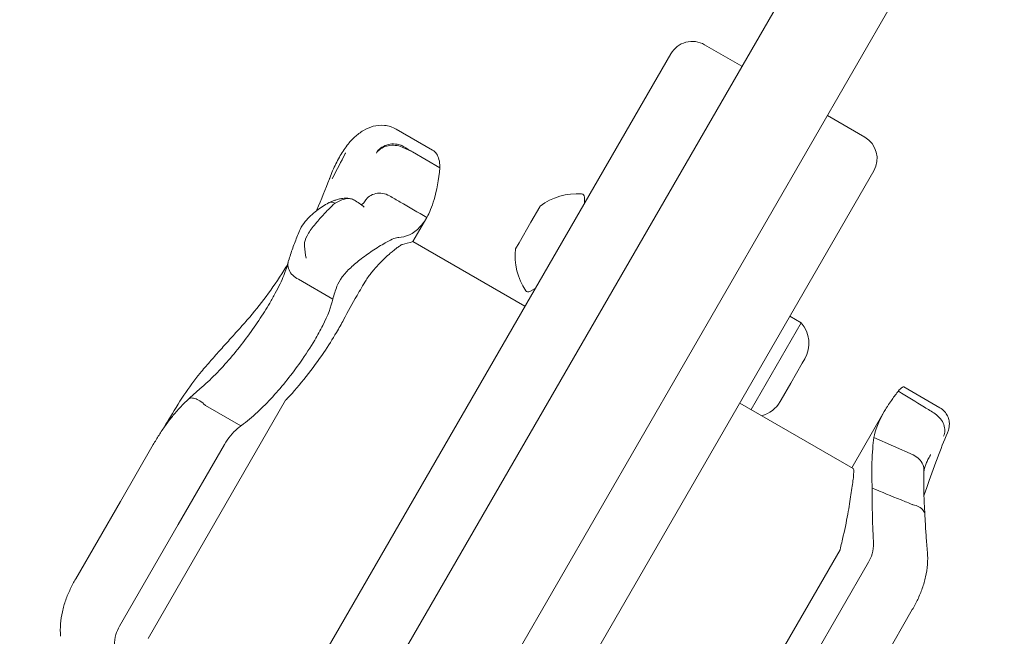
# Model space of a CAD drawing. Units: millimetres. Extents: x 10319 to 19379, y 7110 to 14863.
# Drawn here: x 16025 to 16185, y 10038 to 10138 of the extents above; entities that cross this region are included whole.
import ezdxf

# ---------------------------------------------------------------- set-up
doc = ezdxf.new("R2010")
doc.units = ezdxf.units.MM
doc.header["$LTSCALE"] = 75
doc.layers.add('Dimension (ISO)', color=7, linetype='Continuous', lineweight=18)
doc.layers.add('Visible (ISO)', color=7, linetype='Continuous', lineweight=18)
doc.styles.add('Note Text (ISO)', font='tahoma.ttf')
doc.dimstyles.new('Aplay Dimension Styles M', dxfattribs={"dimscale": 75, "dimtxt": 2.5, "dimasz": 2.5, "dimexe": 3.175, "dimexo": 2, "dimgap": 0.762, "dimtad": 1, "dimdec": 1, "dimlfac": 0.001, "dimrnd": 1e-08, "dimzin": 0, "dimdsep": 46, "dimtxsty": 'Note Text (ISO)', "dimcen": 0.09, "dimdle": 10, "dimclrd": 256, "dimclre": 256, "dimclrt": 7, "dimadec": 0, "dimazin": 0, "dimtfac": 1.40208, "dimtofl": 0, "dimtmove": 0, "dimatfit": 3, "dimfxl": 1, "dimtolj": 1, "dimtzin": 0, "dimlwd": -1, "dimlwe": -1, "dimarcsym": 0})

# ---------------------------------------------------------------- blocks, each defined once
blk = doc.blocks.new('*D38')
at = {"layer": 'Defpoints', "color": 0, "transparency": 16777216}
for p in [(17262.91, 12247.52), (17262.91, 11919.77), (12532.5, 9251.21)]:
    blk.add_point(p, dxfattribs=at)
at = {"layer": 'Dimension (ISO)', "transparency": 16777216}
for p, q in [((12532.5, 9401.21), (12532.5, 12485.65)), ((17262.91, 12069.77), (17262.91, 12485.65)), ((12720, 12247.52), (17075.41, 12247.52))]:
    blk.add_line(p, q, dxfattribs=at)
for points in [[(12720, 12278.77), (12720, 12216.27), (12532.5, 12247.52)], [(17075.41, 12278.77), (17075.41, 12216.27), (17262.91, 12247.52)]]:
    blk.add_solid(points, dxfattribs=at)
at = {"layer": 'Dimension (ISO)', "color": 7, "transparency": 16777216, "insert": (14897.71, 12492.3), "char_height": 187.5, "attachment_point": 2, "style": 'Note Text (ISO)'}
blk.add_mtext('\\A1;4.7 m', dxfattribs=at)
blk = doc.blocks.new('*D41')
at = {"layer": 'Defpoints', "color": 0, "transparency": 16777216}
for p in [(11028.98, 14606.82), (19378.98, 14092.6), (11028.98, 9533.64)]:
    blk.add_point(p, dxfattribs=at)
at = {"layer": 'Dimension (ISO)', "transparency": 16777216}
for p, q in [((11028.98, 9683.64), (11028.98, 14844.95)), ((19378.98, 14242.6), (19378.98, 14844.95)), ((19191.48, 14606.82), (11216.48, 14606.82))]:
    blk.add_line(p, q, dxfattribs=at)
for points in [[(11216.48, 14638.07), (11216.48, 14575.57), (11028.98, 14606.82)], [(19191.48, 14638.07), (19191.48, 14575.57), (19378.98, 14606.82)]]:
    blk.add_solid(points, dxfattribs=at)
at = {"layer": 'Dimension (ISO)', "color": 7, "transparency": 16777216, "insert": (15203.98, 14860.04), "char_height": 187.5, "attachment_point": 2, "style": 'Note Text (ISO)'}
blk.add_mtext('\\A1;8.4 m', dxfattribs=at)

msp = doc.modelspace()

# ---------------------------------------------------------------- linework, layer by layer
at = {"layer": 'Visible (ISO)'}
for p, q in [((15770.7, 9487.69), (16333.56, 10462.58)), ((15784.56, 9479.69), (16347.41, 10454.58)), ((16141.98, 10130.76), (16135.92, 10134.26)), ((16130.45, 10132.8), (15844.45, 9637.43)), ((16155.83, 10122.76), (16161.9, 10119.26)), ((16091.81, 10117.16), (16085.88, 10120.58)), ((16092.99, 10114.31), (16088.55, 10116.88)), ((16163.36, 10113.8), (15877.36, 9618.43)), ((16116.45, 10108.55), (16116.44, 10109.56)), ((16109.18, 10107.95), (16107.75, 10105.47)), ((16109.26, 10108.08), (16109.18, 10107.95)), ((16088.61, 10102.32), (16090.87, 10106.24)), ((16107.75, 10105.47), (16105.82, 10102.14)), ((16106.79, 10091.82), (16088.61, 10102.32)), ((16105.82, 10102.14), (16105.26, 10101.16)), ((16075.61, 10093), (16070.08, 10096.2)), ((16108.45, 10094.69), (16107.57, 10094.2)), ((16151.58, 10089.13), (16149.74, 10090.2)), ((16143.46, 10075.06), (16151.58, 10089.13)), ((16152.18, 10083.3), (16151.77, 10082.58)), ((16151.77, 10082.58), (16149.92, 10079.38)), ((16149.92, 10079.38), (16148.34, 10076.63)), ((16168.22, 10078.76), (16174.1, 10075.37)), ((16060.72, 10072.43), (16054.98, 10075.74)), ((16058.33, 10059.88), (16067.97, 10076.57)), ((16141.61, 10076.13), (16160.02, 10065.5)), ((16148.34, 10076.63), (16148.18, 10076.37)), ((16165.06, 10074.73), (16159.8, 10065.63)), ((16163.39, 10070.52), (16169.75, 10067.7)), ((16046.49, 10069.38), (16041.18, 10060.17)), ((16058.06, 10069.41), (16050.55, 10056.4)), ((16033.92, 10047.61), (16041.18, 10060.17)), ((16058.33, 10059.88), (16045.65, 10037.92)), ((16041.03, 10039.92), (16050.55, 10056.4)), ((16145.22, 10030.38), (16157.9, 10052.33)), ((16162.5, 10050.3), (16152.98, 10033.82)), ((16169.61, 10042.62), (16162.36, 10030.06))]:
    msp.add_line(p, q, dxfattribs=at)
for centre, radius, start, end in [((16133.92, 10130.8), 4, 60, 150), ((16159.9, 10115.8), 4, 330, 60), ((16115.24, 10100.1), 9.98, 85.7471, 126.8293), ((16115.94, 10109.55), 0.5, 0.7782, 85.7471), ((16115.16, 10099.97), 9.98, 173.1707, 214.2529), ((16107.33, 10094.64), 0.5, 214.2529, 299.2218), ((16147.85, 10085.8), 5, 330, 41.8051), ((16143.85, 10078.87), 5, 285.5863, 330)]:
    msp.add_arc(centre, radius, start, end, dxfattribs=at)
for centre, major_axis, ratio, start_param, end_param in [((16047.61, 10143.12), (-21.06, -84.66), 0.40464, 1.303123, 1.304556), ((16184.72, 10076.7), (12.87, 11.97), 0.188148, 2.591416, 2.59901)]:
    msp.add_ellipse(centre, major_axis=major_axis, ratio=ratio, start_param=start_param, end_param=end_param, dxfattribs=at)
for points, knots in [([(16077.96, 10117.96), (16078.35, 10118.45), (16078.76, 10118.9), (16079.63, 10119.69), (16080.09, 10120.05), (16081.08, 10120.63), (16081.61, 10120.87), (16082.76, 10121.18), (16083.39, 10121.24), (16084.66, 10121.12), (16085.31, 10120.91), (16085.88, 10120.58)], [6.4784808, 6.4784808, 6.4784808, 6.4784808, 6.6751454, 6.6751454, 6.8718101, 6.8718101, 7.0684747, 7.0684747, 7.2651394, 7.2651394, 7.461804, 7.461804, 7.461804, 7.461804]), ([(16077.96, 10117.95), (16077.73, 10117.65), (16077.51, 10117.34), (16077.09, 10116.7), (16076.88, 10116.37), (16076.49, 10115.68), (16076.3, 10115.33), (16075.94, 10114.59), (16075.76, 10114.21), (16075.43, 10113.43), (16075.27, 10113.03), (16075.12, 10112.62)], [2.346496, 2.346496, 2.346496, 2.346496, 2.4648474, 2.4648474, 2.5831988, 2.5831988, 2.7015502, 2.7015502, 2.8199016, 2.8199016, 2.9382529, 2.9382529, 2.9382529, 2.9382529]), ([(16077.67, 10116.7), (16077.67, 10116.7), (16077.67, 10116.7), (16077.67, 10116.69), (16077.67, 10116.69), (16077.67, 10116.68), (16077.66, 10116.67), (16077.66, 10116.66), (16077.65, 10116.64), (16077.64, 10116.61), (16077.62, 10116.58), (16077.61, 10116.56)], [0.20735013, 0.20735013, 0.20735013, 0.20735013, 0.20782476, 0.20782476, 0.20874298, 0.20874298, 0.21020277, 0.21020277, 0.21342697, 0.21342697, 0.21915718, 0.21915718, 0.21915718, 0.21915718]), ([(16082.71, 10116.71), (16082.71, 10116.71), (16082.71, 10116.72), (16082.87, 10117.01), (16083.09, 10117.27), (16083.66, 10117.7), (16083.99, 10117.87), (16084.71, 10118.11), (16085.1, 10118.17), (16085.88, 10118.16), (16086.26, 10118.1), (16086.62, 10117.99)], [-0.0008137, -0.0008137, -0.0008137, -0.0008137, 0, 0, 0.1188911, 0.1188911, 0.2364778, 0.2364778, 0.3534537, 0.3534537, 0.47013, 0.47013, 0.47013, 0.47013]), ([(16086.6, 10117.76), (16086.24, 10117.88), (16085.86, 10117.94), (16085.08, 10117.96), (16084.69, 10117.91), (16083.97, 10117.71), (16083.64, 10117.56), (16083.09, 10117.18), (16082.87, 10116.95), (16082.71, 10116.69), (16082.71, 10116.69), (16082.71, 10116.69)], [-0.4674377, -0.4674377, -0.4674377, -0.4674377, -0.3502493, -0.3502493, -0.2330586, -0.2330586, -0.1158622, -0.1158622, 0, 0, 0.0014948, 0.0014948, 0.0014948, 0.0014948]), ([(16088.55, 10116.88), (16088.42, 10116.96), (16088.29, 10117.03), (16087.7, 10117.38), (16087.25, 10117.65), (16086.79, 10117.92)], [0.5141507, 0.5141507, 0.5141507, 0.5141507, 0.5596599, 0.5596599, 0.7165226, 0.7165226, 0.7165226, 0.7165226]), ([(16091.81, 10117.16), (16092.06, 10117.02), (16092.28, 10116.81), (16092.79, 10116.04), (16092.97, 10115.32), (16092.99, 10114.39), (16092.99, 10114.35), (16092.99, 10114.31)], [1.9781052, 1.9781052, 1.9781052, 1.9781052, 2.2430546, 2.2430546, 2.7432832, 2.7432832, 2.7634696, 2.7634696, 2.7634696, 2.7634696]), ([(16075.54, 10112.55), (16075.57, 10112.6), (16075.6, 10112.66), (16076.3, 10114.02), (16076.96, 10115.3), (16077.61, 10116.56)], [-6.0558746, -6.0558746, -6.0558746, -6.0558746, -6.0338988, -6.0338988, -5.5450396, -5.5450396, -5.5450396, -5.5450396]), ([(16092.99, 10114.31), (16092.78, 10112.33), (16092.46, 10110.6), (16091.7, 10107.97), (16091.3, 10106.99), (16090.87, 10106.24)], [0.000363, 0.000363, 0.000363, 0.000363, 0.866812, 0.866812, 1.597096, 1.597096, 1.597096, 1.597096]), ([(16075.07, 10112.51), (16074.44, 10110.8), (16073.75, 10109.13), (16072.97, 10107.41), (16072.94, 10107.34), (16072.91, 10107.26)], [0, 0, 0, 0, 0.5853106, 0.5853106, 0.6119879, 0.6119879, 0.6119879, 0.6119879]), ([(16074.91, 10108.6), (16074.94, 10108.62), (16074.98, 10108.63), (16075.22, 10108.73), (16075.45, 10108.74), (16075.79, 10108.65), (16075.88, 10108.61), (16075.98, 10108.57)], [0.2080315, 0.2080315, 0.2080315, 0.2080315, 0.2501217, 0.2501217, 0.5002434, 0.5002434, 0.5945707, 0.5945707, 0.5945707, 0.5945707]), ([(16078.55, 10109.27), (16078.21, 10109.35), (16077.93, 10109.36), (16077.35, 10109.36), (16077.1, 10109.32), (16076.63, 10109.23), (16076.43, 10109.17), (16076.04, 10109.05), (16075.86, 10108.99), (16075.51, 10108.86), (16075.34, 10108.79), (16075.17, 10108.72)], [2.5392388, 2.5392388, 2.5392388, 2.5392388, 2.5832534, 2.5832534, 2.6448156, 2.6448156, 2.7063779, 2.7063779, 2.7679401, 2.7679401, 2.8262595, 2.8262595, 2.8262595, 2.8262595]), ([(16079.12, 10109.04), (16078.91, 10109.16), (16078.71, 10109.24), (16078.34, 10109.31), (16078.19, 10109.32), (16077.92, 10109.3), (16077.81, 10109.29), (16077.57, 10109.24), (16077.44, 10109.2), (16077.04, 10109.06), (16076.75, 10108.94), (16076.44, 10108.79), (16076.3, 10108.72), (16076.15, 10108.64), (16076, 10108.56)], [-0.5264482, -0.5264482, -0.5264482, -0.5264482, -0.3877315, -0.3877315, -0.2935515, -0.2935515, -0.225191, -0.225191, -0.1502283, -0.1502283, 0, 0, 0, 0.0707902, 0.0707902, 0.0707902, 0.0707902]), ([(16080.72, 10107.91), (16080.72, 10107.91), (16080.72, 10107.91), (16080.22, 10108.33), (16079.67, 10108.72), (16079.12, 10109.04)], [-0.0012846, -0.0012846, -0.0012846, -0.0012846, 0, 0, 0.3160753, 0.3160753, 0.3160753, 0.3160753]), ([(16080.89, 10108.96), (16080.72, 10108.7), (16080.57, 10108.53), (16080.36, 10108.34), (16080.3, 10108.3), (16080.26, 10108.28)], [0.0029932, 0.0029932, 0.0029932, 0.0029932, 0.4250548, 0.4250548, 0.7600581, 0.7600581, 0.7600581, 0.7600581]), ([(16084.8, 10109.74), (16084.46, 10109.94), (16084.09, 10110.08), (16083.33, 10110.2), (16082.95, 10110.19), (16082.21, 10110.03), (16081.87, 10109.88), (16081.3, 10109.48), (16081.07, 10109.24), (16080.89, 10108.96)], [0, 0, 0, 0, 0.1171828, 0.1171828, 0.2343687, 0.2343687, 0.3515628, 0.3515628, 0.4580978, 0.4580978, 0.4580978, 0.4580978]), ([(16081.01, 10109.15), (16081, 10109.14), (16080.99, 10109.13), (16080.97, 10109.1), (16080.97, 10109.09), (16080.95, 10109.06), (16080.94, 10109.05), (16080.93, 10109.02), (16080.92, 10109.01), (16080.91, 10108.99), (16080.9, 10108.98), (16080.89, 10108.97)], [3.3643716, 3.3643716, 3.3643716, 3.3643716, 3.3852511, 3.3852511, 3.4061305, 3.4061305, 3.4270099, 3.4270099, 3.4478894, 3.4478894, 3.4687688, 3.4687688, 3.4687688, 3.4687688]), ([(16090.87, 10106.24), (16089.43, 10107.07), (16087.98, 10107.9), (16085.96, 10109.07), (16085.38, 10109.41), (16084.8, 10109.74)], [0, 0, 0, 0, 0.5, 0.5, 0.700962, 0.700962, 0.700962, 0.700962]), ([(16074.92, 10108.62), (16074.61, 10108.43), (16074.29, 10108.23), (16073.64, 10107.8), (16073.31, 10107.57), (16072.66, 10107.08), (16072.34, 10106.81), (16071.71, 10106.23), (16071.4, 10105.92), (16070.83, 10105.2), (16070.55, 10104.81), (16070.33, 10104.3)], [1.6977918, 1.6977918, 1.6977918, 1.6977918, 1.7978347, 1.7978347, 1.8978776, 1.8978776, 1.9979205, 1.9979205, 2.0979634, 2.0979634, 2.1980063, 2.1980063, 2.1980063, 2.1980063]), ([(16075.99, 10108.57), (16075.9, 10108.49), (16075.8, 10108.41), (16075.29, 10107.93), (16074.85, 10107.48), (16073.93, 10106.5), (16073.46, 10105.99), (16072.5, 10104.84), (16072.04, 10104.24), (16071.35, 10103.11), (16071.13, 10102.61), (16071.01, 10101.96), (16071, 10101.77), (16071.01, 10101.6)], [-0.8052319, -0.8052319, -0.8052319, -0.8052319, -0.7754834, -0.7754834, -0.6459259, -0.6459259, -0.5149958, -0.5149958, -0.3635357, -0.3635357, -0.217196, -0.217196, -0.1551194, -0.1551194, -0.1551194, -0.1551194]), ([(16090.87, 10106.24), (16090.53, 10105.64), (16090.15, 10105.13), (16089.76, 10104.71), (16088.66, 10103.52), (16087.41, 10103.01), (16086.31, 10103.01)], [1.61054, 1.61054, 1.61054, 1.61054, 2.029261, 2.029261, 2.029261, 3.201538, 3.201538, 3.201538, 3.201538]), ([(16070.33, 10104.3), (16070.18, 10103.96), (16070.04, 10103.63), (16069.76, 10102.96), (16069.63, 10102.62), (16069.37, 10101.94), (16069.24, 10101.61), (16069, 10100.92), (16068.88, 10100.58), (16068.66, 10099.9), (16068.55, 10099.56), (16068.44, 10099.22)], [0, 0, 0, 0, 0.1718525, 0.1718525, 0.343705, 0.343705, 0.5155574, 0.5155574, 0.6874099, 0.6874099, 0.8592624, 0.8592624, 0.8592624, 0.8592624]), ([(16076.29, 10095.07), (16076.46, 10095.54), (16076.74, 10096.05), (16077.53, 10097.09), (16077.99, 10097.59), (16079.06, 10098.59), (16079.64, 10099.08), (16080.93, 10100.06), (16081.62, 10100.54), (16083.04, 10101.47), (16083.75, 10101.9), (16084.8, 10102.48), (16085.2, 10102.67), (16085.85, 10102.94), (16086.12, 10103.01), (16086.31, 10103.01)], [0, 0, 0, 0, 0.251157, 0.251157, 0.476789, 0.476789, 0.703902, 0.703902, 0.965594, 0.965594, 1.271911, 1.271911, 1.497888, 1.497888, 1.72149, 1.72149, 1.72149, 1.72149]), ([(16071.01, 10101.6), (16071.06, 10100.92), (16071.16, 10100.26), (16071.29, 10099.65), (16071.29, 10099.65), (16071.29, 10099.64)], [0, 0, 0, 0, 0.2663298, 0.2663298, 0.2680944, 0.2680944, 0.2680944, 0.2680944]), ([(16081.02, 10096.08), (16081.17, 10096.32), (16081.34, 10096.57), (16081.86, 10097.27), (16082.23, 10097.71), (16083.09, 10098.67), (16083.59, 10099.17), (16084.37, 10099.91), (16084.67, 10100.18), (16085.14, 10100.6), (16085.32, 10100.75), (16085.65, 10101.03), (16085.81, 10101.15), (16086.12, 10101.39), (16086.28, 10101.5), (16086.64, 10101.74), (16086.82, 10101.84), (16086.94, 10101.87)], [-1.054775, -1.054775, -1.054775, -1.054775, -0.946985, -0.946985, -0.768234, -0.768234, -0.558802, -0.558802, -0.428007, -0.428007, -0.339196, -0.339196, -0.2577, -0.2577, -0.158264, -0.158264, 0, 0, 0, 0]), ([(16068.44, 10099.22), (16068.39, 10099.05), (16068.36, 10098.87), (16068.33, 10098.37), (16068.4, 10098.05), (16068.66, 10097.41), (16068.86, 10097.12), (16069.39, 10096.6), (16069.7, 10096.38), (16070.05, 10096.21)], [-0.4155736, -0.4155736, -0.4155736, -0.4155736, -0.3512957, -0.3512957, -0.2341881, -0.2341881, -0.1171234, -0.1171234, 0, 0, 0, 0]), ([(16068.28, 10098.57), (16068.2, 10098.44), (16068.11, 10098.3), (16067.12, 10096.7), (16066.17, 10095.29), (16064.21, 10092.59), (16063.19, 10091.3), (16062.14, 10090.08)], [1.701129, 1.701129, 1.701129, 1.701129, 1.755932, 1.755932, 2.341242, 2.341242, 2.926553, 2.926553, 2.926553, 2.926553]), ([(16068.39, 10099.03), (16068.33, 10098.74), (16068.24, 10098.4), (16068, 10097.66), (16067.85, 10097.26), (16067.5, 10096.39), (16067.29, 10095.93), (16066.83, 10094.97), (16066.57, 10094.46), (16066.01, 10093.42), (16065.71, 10092.89), (16065.38, 10092.34)], [2.029237, 2.029237, 2.029237, 2.029237, 2.26192, 2.26192, 2.494604, 2.494604, 2.727287, 2.727287, 2.95997, 2.95997, 3.192654, 3.192654, 3.192654, 3.192654]), ([(16077.36, 10089.62), (16078.08, 10090.99), (16078.81, 10092.32), (16080.02, 10094.41), (16080.51, 10095.24), (16081.02, 10096.08)], [28.4732472, 28.4732472, 28.4732472, 28.4732472, 29.0299661, 29.0299661, 29.3881845, 29.3881845, 29.3881845, 29.3881845]), ([(16075.61, 10093), (16075.36, 10091.78), (16074.81, 10090.33), (16073.61, 10087.95), (16073.17, 10087.15), (16072.68, 10086.33)], [0.000155, 0.000155, 0.000155, 0.000155, 0.69249, 0.69249, 1.022393, 1.022393, 1.022393, 1.022393]), ([(16065.38, 10092.34), (16064.84, 10091.43), (16064.25, 10090.48), (16062.97, 10088.57), (16062.29, 10087.6), (16060.85, 10085.67), (16060.09, 10084.71), (16058.53, 10082.85), (16057.72, 10081.95), (16056.08, 10080.25), (16055.24, 10079.45), (16054.39, 10078.72)], [0, 0, 0, 0, 0.383004, 0.383004, 0.766008, 0.766008, 1.149012, 1.149012, 1.532015, 1.532015, 1.915019, 1.915019, 1.915019, 1.915019]), ([(16062.14, 10090.08), (16061.6, 10089.46), (16061.06, 10088.84), (16059.97, 10087.62), (16059.43, 10087.02), (16058.34, 10085.81), (16057.79, 10085.21), (16056.71, 10084), (16056.18, 10083.4), (16055.12, 10082.19), (16054.6, 10081.58), (16054.09, 10080.97)], [2.943287, 2.943287, 2.943287, 2.943287, 3.232256, 3.232256, 3.521224, 3.521224, 3.810193, 3.810193, 4.099161, 4.099161, 4.388129, 4.388129, 4.388129, 4.388129]), ([(16072.68, 10086.33), (16072, 10085.18), (16071.22, 10083.98), (16069.02, 10080.85), (16067.51, 10078.94), (16064.26, 10075.39), (16062.57, 10073.8), (16060.8, 10072.49)], [1.021909, 1.021909, 1.021909, 1.021909, 1.48365, 1.48365, 2.213843, 2.213843, 2.932138, 2.932138, 2.932138, 2.932138]), ([(16068.22, 10076.84), (16069.29, 10077.97), (16070.33, 10079.18), (16072.32, 10081.71), (16073.27, 10083.02), (16074.9, 10085.43), (16075.59, 10086.53), (16076.21, 10087.58)], [-1.668064, -1.668064, -1.668064, -1.668064, -1.18885, -1.18885, -0.700596, -0.700596, -0.280477, -0.280477, -0.280477, -0.280477]), ([(16054.09, 10080.97), (16053.17, 10079.86), (16052.31, 10078.65), (16050.62, 10076.11), (16049.8, 10074.77), (16048.69, 10072.93), (16048.4, 10072.45), (16048.12, 10071.97)], [0, 0, 0, 0, 0.480026, 0.480026, 0.960053, 0.960053, 1.126349, 1.126349, 1.126349, 1.126349]), ([(16052.24, 10076.78), (16052.37, 10076.91), (16052.51, 10077.03), (16052.79, 10077.3), (16052.93, 10077.43), (16053.22, 10077.69), (16053.36, 10077.82), (16053.65, 10078.08), (16053.8, 10078.21), (16054.09, 10078.46), (16054.24, 10078.59), (16054.39, 10078.72)], [3.0503211, 3.0503211, 3.0503211, 3.0503211, 3.1089118, 3.1089118, 3.1682182, 3.1682182, 3.2275246, 3.2275246, 3.286831, 3.286831, 3.3461374, 3.3461374, 3.3461374, 3.3461374]), ([(16167.35, 10078.08), (16167.36, 10078.08), (16167.36, 10078.09), (16167.46, 10078.2), (16167.54, 10078.3), (16167.79, 10078.55), (16167.93, 10078.67), (16168.12, 10078.77), (16168.18, 10078.78), (16168.22, 10078.76)], [0.1264144, 0.1264144, 0.1264144, 0.1264144, 0.1290799, 0.1290799, 0.2019295, 0.2019295, 0.3504709, 0.3504709, 0.4663408, 0.4663408, 0.4663408, 0.4663408]), ([(16046.49, 10069.38), (16046.8, 10069.9), (16047.11, 10070.42), (16047.76, 10071.45), (16048.1, 10071.96), (16048.82, 10072.97), (16049.2, 10073.47), (16049.99, 10074.45), (16050.41, 10074.94), (16051.29, 10075.88), (16051.75, 10076.34), (16052.24, 10076.78)], [0, 0, 0, 0, 0.1922752, 0.1922752, 0.3845505, 0.3845505, 0.5768257, 0.5768257, 0.769101, 0.769101, 0.9613762, 0.9613762, 0.9613762, 0.9613762]), ([(16052.24, 10076.78), (16052.33, 10076.86), (16052.43, 10076.91), (16052.75, 10076.97), (16052.98, 10076.95), (16053.5, 10076.79), (16053.78, 10076.65), (16054.37, 10076.27), (16054.66, 10076.04), (16054.94, 10075.77)], [-0.4287707, -0.4287707, -0.4287707, -0.4287707, -0.3514416, -0.3514416, -0.2343179, -0.2343179, -0.1171858, -0.1171858, 0, 0, 0, 0]), ([(16165.62, 10075.66), (16165.81, 10075.95), (16166, 10076.24), (16166.21, 10076.54), (16166.53, 10077), (16166.88, 10077.47), (16167.25, 10077.95)], [0.8615212, 0.8615212, 0.8615212, 0.8615212, 0.9894648, 0.9894648, 0.9894648, 1.1883216, 1.1883216, 1.1883216, 1.1883216]), ([(16173.3, 10074.39), (16172.73, 10074.74), (16172.16, 10075.1), (16170.18, 10076.33), (16168.77, 10077.21), (16167.35, 10078.08)], [0.2970681, 0.2970681, 0.2970681, 0.2970681, 0.4989572, 0.4989572, 0.9971785, 0.9971785, 0.9971785, 0.9971785]), ([(16165.06, 10074.73), (16165.2, 10074.98), (16165.35, 10075.23), (16165.55, 10075.55), (16165.58, 10075.6), (16165.62, 10075.66)], [0.7222422, 0.7222422, 0.7222422, 0.7222422, 0.8618633, 0.8618633, 0.891196, 0.891196, 0.891196, 0.891196]), ([(16174.1, 10075.37), (16174.38, 10075.21), (16174.64, 10074.99), (16175.06, 10074.52), (16175.21, 10074.27), (16175.46, 10073.74), (16175.53, 10073.48), (16175.63, 10072.96), (16175.62, 10072.73), (16175.6, 10072.28), (16175.56, 10072.1), (16175.49, 10071.8), (16175.46, 10071.69), (16175.38, 10071.48), (16175.35, 10071.39), (16175.31, 10071.3), (16175.31, 10071.29), (16175.3, 10071.28)], [-0.1216633, -0.1216633, -0.1216633, -0.1216633, -0.1129726, -0.1129726, -0.1037536, -0.1037536, -0.0921181, -0.0921181, -0.075185, -0.075185, -0.0508523, -0.0508523, -0.0265196, -0.0265196, -0.002187, -0.002187, 0, 0, 0, 0]), ([(16173.31, 10074.38), (16173.63, 10074.16), (16173.92, 10073.89), (16174.4, 10073.29), (16174.59, 10072.97), (16174.84, 10072.3), (16174.9, 10071.96), (16174.89, 10071.32), (16174.81, 10071.02), (16174.66, 10070.76), (16174.66, 10070.76), (16174.66, 10070.75)], [0, 0, 0, 0, 0.1171001, 0.1171001, 0.2342466, 0.2342466, 0.3514899, 0.3514899, 0.4703921, 0.4703921, 0.4717187, 0.4717187, 0.4717187, 0.4717187]), ([(16060.72, 10072.43), (16060.54, 10072.3), (16060.36, 10072.16), (16059.79, 10071.68), (16059.38, 10071.26), (16058.65, 10070.36), (16058.33, 10069.87), (16058.06, 10069.41)], [0.5474596, 0.5474596, 0.5474596, 0.5474596, 0.6177753, 0.6177753, 0.7989778, 0.7989778, 0.9801803, 0.9801803, 0.9801803, 0.9801803]), ([(16163.11, 10062.32), (16163.04, 10063.82), (16163.03, 10065.2), (16163.06, 10066.44), (16163.11, 10068.11), (16163.24, 10069.49), (16163.39, 10070.52)], [1.383651, 1.383651, 1.383651, 1.383651, 2.003949, 2.003949, 2.003949, 2.845024, 2.845024, 2.845024, 2.845024]), ([(16175.3, 10071.28), (16174.76, 10069.99), (16174.2, 10068.6), (16173.06, 10065.59), (16172.48, 10063.99), (16171.77, 10061.89), (16171.63, 10061.49), (16171.5, 10061.08)], [0, 0, 0, 0, 0.87409, 0.87409, 1.748179, 1.748179, 1.951428, 1.951428, 1.951428, 1.951428]), ([(16169.75, 10067.7), (16169.75, 10067.7), (16169.75, 10067.7), (16169.75, 10067.7), (16169.75, 10067.7), (16169.75, 10067.7)], [-0.0053579779, -0.0053579779, -0.0053579779, -0.0053579779, -0.0053463846, -0.0053463846, -0.0050166594, -0.0050166594, -0.0050166594, -0.0050166594]), ([(16169.75, 10067.7), (16170.11, 10067.55), (16170.43, 10067.33), (16170.96, 10066.8), (16171.17, 10066.48), (16171.45, 10065.8), (16171.51, 10065.44), (16171.5, 10065.08)], [-0.4707877, -0.4707877, -0.4707877, -0.4707877, -0.3536354, -0.3536354, -0.236469, -0.236469, -0.1199056, -0.1199056, -0.1199056, -0.1199056]), ([(16171.5, 10065), (16171.51, 10065.09), (16171.52, 10065.18), (16171.57, 10065.43), (16171.61, 10065.58), (16171.71, 10065.92), (16171.78, 10066.11), (16171.94, 10066.51), (16172.04, 10066.73), (16172.26, 10067.19), (16172.39, 10067.44), (16172.54, 10067.69)], [0.0261613, 0.0261613, 0.0261613, 0.0261613, 0.1671515, 0.1671515, 0.3390968, 0.3390968, 0.511042, 0.511042, 0.6829873, 0.6829873, 0.8549326, 0.8549326, 0.8549326, 0.8549326]), ([(16160.02, 10065.5), (16160.04, 10065.49), (16160.05, 10065.47), (16160.15, 10065.27), (16160.13, 10064.79), (16159.98, 10063.38), (16159.86, 10062.57), (16159.58, 10060.69), (16159.42, 10059.66), (16159, 10057.31), (16158.74, 10055.97), (16158.42, 10054.6)], [-1.803839, -1.803839, -1.803839, -1.803839, -1.723011, -1.723011, -1.222666, -1.222666, -0.813851, -0.813851, -0.428848, -0.428848, 0, 0, 0, 0]), ([(16171.65, 10058.01), (16171.61, 10058.64), (16171.57, 10059.24), (16171.52, 10060.39), (16171.5, 10060.93), (16171.48, 10061.96), (16171.47, 10062.44), (16171.47, 10063.32), (16171.47, 10063.73), (16171.49, 10064.46), (16171.49, 10064.79), (16171.5, 10065.08)], [0.075018, 0.075018, 0.075018, 0.075018, 0.331641, 0.331641, 0.588263, 0.588263, 0.844885, 0.844885, 1.101507, 1.101507, 1.35813, 1.35813, 1.35813, 1.35813]), ([(16163.11, 10062.32), (16164.66, 10061.67), (16166.23, 10061.03), (16168.42, 10060.15), (16169.05, 10059.9), (16169.68, 10059.65)], [0, 0, 0, 0, 0.5088269, 0.5088269, 0.7136718, 0.7136718, 0.7136718, 0.7136718]), ([(16169.71, 10059.64), (16170.07, 10059.57), (16170.41, 10059.45), (16170.98, 10059.13), (16171.21, 10058.94), (16171.54, 10058.5), (16171.63, 10058.26), (16171.65, 10058), (16171.65, 10057.99), (16171.65, 10057.98)], [0, 0, 0, 0, 0.1171682, 0.1171682, 0.2343449, 0.2343449, 0.3515485, 0.3515485, 0.3564396, 0.3564396, 0.3564396, 0.3564396]), ([(16172.06, 10051.94), (16172.03, 10052.38), (16171.99, 10052.81), (16171.92, 10053.65), (16171.89, 10054.07), (16171.83, 10054.89), (16171.8, 10055.29), (16171.75, 10056.09), (16171.73, 10056.48), (16171.69, 10057.24), (16171.67, 10057.62), (16171.65, 10057.98)], [15.6009145, 15.6009145, 15.6009145, 15.6009145, 15.7443417, 15.7443417, 15.8877689, 15.8877689, 16.0311961, 16.0311961, 16.1746233, 16.1746233, 16.3180505, 16.3180505, 16.3180505, 16.3180505]), ([(16162.5, 10050.3), (16162.74, 10050.73), (16162.95, 10051.18), (16163.25, 10052.21), (16163.33, 10052.79), (16163.31, 10053.37)], [0.376636, 0.376636, 0.376636, 0.376636, 0.5305001, 0.5305001, 0.7135147, 0.7135147, 0.7135147, 0.7135147]), ([(16172.06, 10051.94), (16172.12, 10051.27), (16172.12, 10050.6), (16172.02, 10049.26), (16171.92, 10048.59), (16171.63, 10047.3), (16171.45, 10046.67), (16171.01, 10045.45), (16170.76, 10044.85), (16170.21, 10043.71), (16169.92, 10043.15), (16169.61, 10042.62)], [0, 0, 0, 0, 0.1672936, 0.1672936, 0.3345871, 0.3345871, 0.5018807, 0.5018807, 0.6691743, 0.6691743, 0.8364678, 0.8364678, 0.8364678, 0.8364678]), ([(16031.47, 10038.28), (16031.42, 10038.95), (16031.41, 10039.63), (16031.51, 10040.97), (16031.61, 10041.63), (16031.9, 10042.92), (16032.08, 10043.55), (16032.52, 10044.78), (16032.77, 10045.37), (16033.32, 10046.51), (16033.61, 10047.07), (16033.92, 10047.61)], [0, 0, 0, 0, 0.1672936, 0.1672936, 0.3345871, 0.3345871, 0.5018807, 0.5018807, 0.6691743, 0.6691743, 0.8364678, 0.8364678, 0.8364678, 0.8364678]), ([(16041.03, 10039.92), (16040.78, 10039.48), (16040.58, 10039.03), (16040.27, 10038), (16040.2, 10037.42), (16040.22, 10036.85)], [0.376636, 0.376636, 0.376636, 0.376636, 0.5305001, 0.5305001, 0.7135147, 0.7135147, 0.7135147, 0.7135147])]:
    msp.add_open_spline(points, degree=3, knots=knots, dxfattribs=at)
for points in [[(16077.96, 10117.96), (16077.96, 10117.96), (16077.96, 10117.95), (16077.96, 10117.95)], [(16086.6, 10117.76), (16086.61, 10117.76), (16086.61, 10117.76), (16086.61, 10117.76)], [(16086.61, 10117.76), (16087.26, 10117.46), (16087.91, 10117.17), (16088.55, 10116.88)], [(16086.62, 10117.99), (16086.68, 10117.97), (16086.73, 10117.95), (16086.79, 10117.92)], [(16084.8, 10109.74), (16084.8, 10109.74), (16084.8, 10109.74), (16084.8, 10109.74)], [(16080.29, 10108.26), (16080.29, 10108.26), (16080.29, 10108.26), (16080.27, 10108.27)], [(16086.94, 10101.87), (16088.06, 10102.15), (16088.6, 10102.32), (16088.61, 10102.32)], [(16070.05, 10096.21), (16070.06, 10096.21), (16070.07, 10096.2), (16070.08, 10096.2)], [(16076.29, 10095.07), (16076.05, 10094.39), (16075.83, 10093.7), (16075.61, 10093)], [(16076.21, 10087.58), (16076.63, 10088.28), (16077.01, 10088.97), (16077.36, 10089.62)], [(16067.97, 10076.57), (16068.05, 10076.66), (16068.14, 10076.75), (16068.22, 10076.84)], [(16167.25, 10077.95), (16167.28, 10077.99), (16167.32, 10078.04), (16167.35, 10078.08)], [(16054.94, 10075.77), (16054.95, 10075.76), (16054.97, 10075.75), (16054.98, 10075.74)], [(16163.39, 10070.52), (16163.6, 10071.72), (16164.14, 10073.15), (16165.06, 10074.73)], [(16173.3, 10074.39), (16173.3, 10074.38), (16173.31, 10074.38), (16173.31, 10074.38)], [(16060.8, 10072.49), (16060.77, 10072.47), (16060.75, 10072.45), (16060.72, 10072.43)], [(16172.54, 10067.69), (16172.54, 10067.69), (16172.54, 10067.69), (16172.54, 10067.69)], [(16163.31, 10053.37), (16163.17, 10056.57), (16163.08, 10059.61), (16163.11, 10062.32)], [(16169.71, 10059.64), (16169.7, 10059.64), (16169.69, 10059.64), (16169.68, 10059.65)], [(16158.42, 10054.6), (16158.25, 10053.85), (16158.07, 10053.09), (16157.9, 10052.33)]]:
    msp.add_open_spline(points, degree=3, dxfattribs=at)

# ---------------------------------------------------------------- dimensions: what is measured, and where the dimension line sits
at = {"layer": 'Dimension (ISO)'}
for base, p1, p2, picture, middle in [((11028.98139852, 14606.82392798), (19378.98139852, 14092.60199378), (11028.98139852, 9533.63585623), '*D41', (15203.98139852, 14606.82392798)), ((17262.91, 12247.52), (12532.5, 9251.21), (17262.91, 11919.77), '*D38', (14897.71, 12247.52))]:
    dim = msp.add_linear_dim(base=base, p1=p1, p2=p2, angle=180, text='<> m', dimstyle='Aplay Dimension Styles M', override={"dimdec": 1, "dimlfac": 0.001, "dimpost": '', "dimtp": 0, "dimtm": 0, "dimtdec": 2, "dimatfit": 1}, dxfattribs=at)
    dim.commit()
    dim.dimension.update_dxf_attribs({"geometry": picture, "text_midpoint": middle, "dimtype": 160})

doc.saveas('drawing.dxf')
